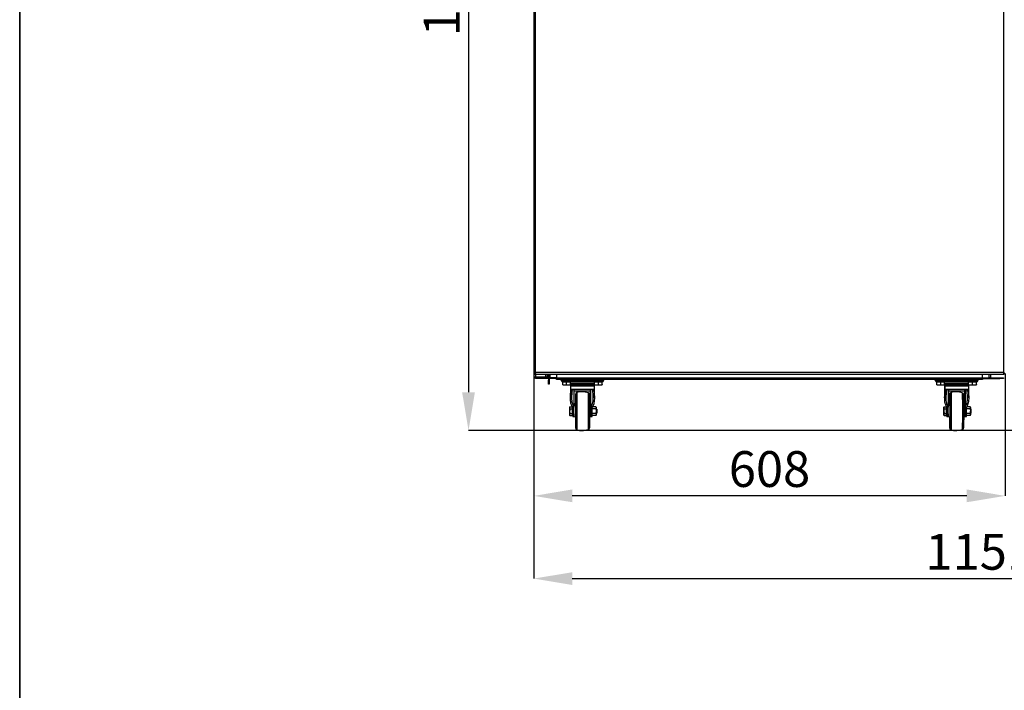
# Model space of a CAD drawing. Units: millimetres. Extents: x 75 to 6270, y 75 to 4380.
# Drawn here: x 75 to 1346, y 2648 to 3514 of the extents above; entities that cross this region are included whole.
import ezdxf

# ---------------------------------------------------------------- set-up
doc = ezdxf.new("R2010")
doc.units = ezdxf.units.MM
doc.header["$LTSCALE"] = 15
doc.header["$PDSIZE"] = -1
doc.layers.add('WYMIAR', color=8, linetype='Continuous')
doc.styles.add('SLDTEXTSTYLE0', font='TXT', dxfattribs={"width": 0.605})
doc.dimstyles.new('SLDDIMSTYLE1', dxfattribs={"dimtxt": 46.229736, "dimasz": 49.53, "dimexe": 0, "dimexo": 0.0625, "dimgap": 11.557434, "dimtad": 1, "dimdec": 0, "dimrnd": 1e-09, "dimzin": 12, "dimdsep": 46, "dimtxsty": 'SLDTEXTSTYLE0', "dimsah": 1, "dimcen": 0.09, "dimadec": 0, "dimazin": 3, "dimtfac": 1, "dimtdec": 0, "dimtofl": 0, "dimtmove": 0, "dimatfit": 3, "dimfxl": 1, "dimfrac": 2, "dimtolj": 1, "dimtzin": 12, "dimarcsym": 0})

# ---------------------------------------------------------------- blocks, each defined once
blk = doc.blocks.new('_D_2')
at = {"layer": 'Defpoints', "color": 0}
for p in [(1889.9, 3227.2), (738.8, 3053.3), (1889.9, 2792)]:
    blk.add_point(p, dxfattribs=at)
at = {"layer": 'WYMIAR', "color": 0, "linetype": 'Continuous', "lineweight": -2}
for p, q in [((1889.9, 3227.1), (1889.9, 2792)), ((738.8, 3053.2), (738.8, 2792)), ((788.3, 2792), (1840.4, 2792))]:
    blk.add_line(p, q, dxfattribs=at)
at = {"layer": 'WYMIAR', "color": 0}
for points in [[(788.3, 2800.2), (788.3, 2783.7), (738.8, 2792)], [(1840.4, 2783.7), (1840.4, 2800.2), (1889.9, 2792)]]:
    blk.add_solid(points, dxfattribs=at)
at = {"layer": 'WYMIAR', "color": 0, "lineweight": 18, "insert": (1314.3, 2849.7), "char_height": 46.23, "attachment_point": 2, "style": 'SLDTEXTSTYLE0'}
blk.add_mtext('\\A1;1151', dxfattribs=at)
blk = doc.blocks.new('_D_3')
at = {"layer": 'Defpoints', "color": 0}
for p in [(1412.7, 4142), (654.4, 2983.2), (1406.1, 2983.2)]:
    blk.add_point(p, dxfattribs=at)
at = {"layer": 'WYMIAR', "color": 0, "linetype": 'Continuous', "lineweight": -2}
for p, q in [((1412.6, 4142), (654.4, 4142)), ((654.4, 4092.5), (654.4, 3032.7)), ((1406, 2983.2), (654.4, 2983.2))]:
    blk.add_line(p, q, dxfattribs=at)
at = {"layer": 'WYMIAR', "color": 0}
for points in [[(662.6, 4092.5), (646.1, 4092.5), (654.4, 4142)], [(646.1, 3032.7), (662.6, 3032.7), (654.4, 2983.2)]]:
    blk.add_solid(points, dxfattribs=at)
at = {"layer": 'WYMIAR', "color": 0, "lineweight": 18, "insert": (596.6, 3562.6), "char_height": 46.23, "attachment_point": 2, "rotation": 90, "style": 'SLDTEXTSTYLE0'}
blk.add_mtext('\\A1;1159', dxfattribs=at)
blk = doc.blocks.new('_D_5')
at = {"layer": 'Defpoints', "color": 0}
for p in [(738.8, 3053.3), (1347, 3056.2), (738.8, 2898.8)]:
    blk.add_point(p, dxfattribs=at)
at = {"layer": 'WYMIAR', "color": 0, "linetype": 'Continuous', "lineweight": -2}
for p, q in [((738.8, 3053.2), (738.8, 2898.8)), ((1347, 3056.1), (1347, 2898.8)), ((1297.5, 2898.8), (788.3, 2898.8))]:
    blk.add_line(p, q, dxfattribs=at)
at = {"layer": 'WYMIAR', "color": 0}
for points in [[(788.3, 2907.1), (788.3, 2890.6), (738.8, 2898.8)], [(1297.5, 2890.6), (1297.5, 2907.1), (1347, 2898.8)]]:
    blk.add_solid(points, dxfattribs=at)
at = {"layer": 'WYMIAR', "color": 0, "lineweight": 18, "insert": (1042.9, 2956.6), "char_height": 46.23, "attachment_point": 2, "style": 'SLDTEXTSTYLE0'}
blk.add_mtext('\\A1;608', dxfattribs=at)

msp = doc.modelspace()

# ---------------------------------------------------------------- linework, layer by layer
at = {"color": 7, "linetype": 'Continuous', "lineweight": 35}
msp.add_line((75, 75), (75, 4380), dxfattribs=at)
at = {"lineweight": 25}
for p, q in [((738.768, 4125.205), (738.768, 3053.255)), ((738.888, 4127.255), (738.888, 3056.155)), ((740.938, 3058.205), (740.938, 4125.205)), ((1344.938, 4125.205), (1344.938, 3058.205)), ((738.768, 3053.255), (738.768, 3052.205)), ((740.818, 3052.205), (738.768, 3052.205)), ((738.888, 3056.155), (739.688, 3056.155)), ((739.888, 3056.955), (739.888, 3056.155)), ((739.888, 3056.155), (1345.988, 3056.155)), ((740.738, 3050.205), (740.738, 3051.205)), ((740.738, 3051.205), (740.818, 3051.205)), ((740.818, 3056.155), (740.818, 3052.205)), ((753.768, 3052.205), (740.818, 3052.205)), ((740.818, 3052.005), (740.818, 3051.205)), ((740.818, 3052.005), (753.818, 3052.005)), ((740.818, 3051.205), (753.818, 3051.205)), ((1344.938, 3058.205), (740.938, 3058.205)), ((745.738, 3051.205), (745.738, 3050.205)), ((753.768, 3056.155), (753.768, 3052.205)), ((755.818, 3052.205), (753.768, 3052.205)), ((753.818, 3051.205), (753.818, 3052.005)), ((753.818, 3052.005), (755.818, 3052.005)), ((767.938, 3051.205), (753.818, 3051.205)), ((755.818, 3056.155), (755.818, 3052.205)), ((755.818, 3052.005), (755.818, 3051.205)), ((755.818, 3052.005), (756.811, 3052.005)), ((756.811, 3051.205), (756.811, 3052.005)), ((757.818, 3056.155), (757.818, 3051.325)), ((759.938, 3051.325), (757.818, 3051.325)), ((759.938, 3051.325), (759.938, 3056.155)), ((759.938, 3051.305), (759.938, 3051.325)), ((767.938, 3051.305), (759.938, 3051.305)), ((767.938, 3056.155), (767.938, 3051.325)), ((767.938, 3051.325), (1317.938, 3051.325)), ((767.938, 3049.205), (767.938, 3051.325)), ((1317.938, 3051.325), (1317.938, 3056.155)), ((1317.938, 3051.325), (1317.938, 3049.205)), ((1317.938, 3051.305), (1325.938, 3051.305)), ((1317.938, 3051.205), (1340.138, 3051.205)), ((1325.938, 3056.155), (1325.938, 3051.325)), ((1325.938, 3051.305), (1325.938, 3051.325)), ((1328.058, 3051.325), (1325.938, 3051.325)), ((1328.058, 3056.155), (1328.058, 3051.325)), ((1340.138, 3050.205), (1340.138, 3051.205)), ((1340.138, 3051.205), (1345.138, 3051.205)), ((1345.138, 3051.205), (1345.138, 3050.205)), ((1345.988, 3056.955), (1345.988, 3056.155)), ((745.738, 3050.205), (740.738, 3050.205)), ((767.938, 3050.205), (745.738, 3050.205)), ((757.811, 3050.205), (757.811, 3048.212)), ((757.811, 3048.212), (758.611, 3048.212)), ((757.811, 3043.212), (757.811, 3048.212)), ((758.611, 3043.212), (757.811, 3043.212)), ((758.611, 3050.205), (758.611, 3048.212)), ((758.611, 3048.212), (758.611, 3043.212)), ((1317.938, 3049.205), (767.938, 3049.205)), ((773.886, 3047.705), (773.886, 3049.205)), ((773.886, 3047.705), (779.886, 3047.705)), ((774.688, 3047.705), (774.688, 3046.105)), ((787.188, 3046.105), (774.688, 3046.105)), ((775.938, 3045.805), (775.935, 3045.805)), ((775.935, 3042.696), (775.935, 3045.805)), ((775.938, 3046.105), (775.938, 3045.805)), ((775.941, 3045.805), (775.938, 3045.805)), ((775.938, 3042.249), (776.188, 3042.105)), ((778.443, 3045.805), (775.941, 3045.805)), ((775.941, 3042.696), (775.941, 3045.805)), ((776.188, 3042.105), (785.688, 3042.105)), ((780.945, 3045.805), (778.443, 3045.805)), ((779.886, 3047.705), (779.886, 3049.205)), ((779.886, 3047.705), (822.886, 3047.705)), ((780.945, 3042.696), (780.945, 3045.805)), ((783.443, 3045.805), (780.945, 3045.805)), ((785.941, 3045.805), (783.443, 3045.805)), ((785.688, 3042.105), (785.938, 3042.249)), ((786.389, 3041.951), (785.884, 3040.307)), ((785.884, 3040.307), (785.884, 3025.533)), ((816.888, 3040.307), (785.884, 3040.307)), ((785.938, 3045.805), (785.938, 3046.105)), ((785.941, 3042.696), (785.941, 3045.805)), ((816.935, 3045.47), (785.941, 3045.47)), ((785.941, 3043.731), (786.136, 3043.72)), ((816.636, 3043.72), (786.136, 3043.72)), ((786.93, 3043.72), (786.389, 3041.951)), ((816.383, 3041.951), (786.389, 3041.951)), ((787.188, 3046.105), (787.188, 3047.705)), ((815.688, 3046.72), (787.188, 3046.72)), ((815.688, 3047.705), (815.688, 3046.105)), ((828.188, 3046.105), (815.688, 3046.105)), ((816.383, 3041.951), (815.842, 3043.72)), ((816.435, 3041.951), (815.894, 3043.72)), ((816.888, 3040.307), (816.383, 3041.951)), ((816.435, 3041.951), (816.383, 3041.951)), ((816.94, 3040.307), (816.435, 3041.951)), ((816.636, 3043.72), (816.935, 3043.746)), ((816.688, 3043.72), (816.636, 3043.72)), ((816.688, 3043.72), (816.935, 3043.738)), ((816.888, 3025.556), (816.888, 3040.307)), ((816.94, 3040.307), (816.888, 3040.307)), ((816.938, 3045.805), (816.935, 3045.805)), ((816.935, 3042.696), (816.935, 3045.805)), ((816.938, 3046.105), (816.938, 3045.805)), ((816.941, 3045.805), (816.938, 3045.805)), ((816.938, 3042.249), (817.188, 3042.105)), ((816.94, 3025.556), (816.94, 3040.307)), ((819.443, 3045.805), (816.941, 3045.805)), ((816.941, 3042.696), (816.941, 3045.805)), ((817.188, 3042.105), (826.688, 3042.105)), ((821.945, 3045.805), (819.443, 3045.805)), ((821.945, 3042.696), (821.945, 3045.805)), ((824.443, 3045.805), (821.945, 3045.805)), ((822.886, 3047.705), (822.886, 3049.205)), ((822.886, 3047.705), (828.886, 3047.705)), ((826.941, 3045.805), (824.443, 3045.805)), ((826.688, 3042.105), (826.938, 3042.249)), ((826.938, 3045.805), (826.938, 3046.105)), ((826.941, 3042.696), (826.941, 3045.805)), ((828.188, 3046.105), (828.188, 3047.705)), ((828.886, 3047.705), (828.886, 3049.205)), ((828.886, 3047.705), (828.938, 3047.705)), ((828.938, 3047.705), (828.938, 3049.205)), ((1256.938, 3047.705), (1256.938, 3049.205)), ((1256.938, 3047.705), (1257.015, 3047.705)), ((1257.015, 3047.705), (1257.015, 3049.205)), ((1257.015, 3047.705), (1257.07, 3047.705)), ((1257.07, 3047.705), (1257.07, 3049.205)), ((1257.07, 3047.705), (1263.077, 3047.705)), ((1257.688, 3047.705), (1257.688, 3046.105)), ((1270.188, 3046.105), (1257.688, 3046.105)), ((1258.938, 3045.805), (1258.935, 3045.805)), ((1258.935, 3042.696), (1258.935, 3045.805)), ((1258.938, 3046.105), (1258.938, 3045.805)), ((1258.941, 3045.805), (1258.938, 3045.805)), ((1258.938, 3042.249), (1259.188, 3042.105)), ((1261.443, 3045.805), (1258.941, 3045.805)), ((1258.941, 3042.696), (1258.941, 3045.805)), ((1259.188, 3042.105), (1268.688, 3042.105)), ((1263.945, 3045.805), (1261.443, 3045.805)), ((1263.077, 3047.705), (1263.077, 3049.205)), ((1263.077, 3047.705), (1306.077, 3047.705)), ((1263.945, 3042.696), (1263.945, 3045.805)), ((1266.443, 3045.805), (1263.945, 3045.805)), ((1268.941, 3045.805), (1266.443, 3045.805)), ((1268.688, 3042.105), (1268.938, 3042.249)), ((1269.441, 3041.951), (1268.937, 3040.307)), ((1268.937, 3040.307), (1268.937, 3025.533)), ((1269.041, 3040.307), (1268.937, 3040.307)), ((1268.938, 3045.805), (1268.938, 3046.105)), ((1268.941, 3042.696), (1268.941, 3045.805)), ((1299.935, 3045.47), (1268.941, 3045.47)), ((1269.545, 3041.951), (1269.041, 3040.307)), ((1269.041, 3040.307), (1269.041, 3025.501)), ((1300.044, 3040.307), (1269.041, 3040.307)), ((1269.292, 3043.72), (1269.188, 3043.72)), ((1299.792, 3043.72), (1269.292, 3043.72)), ((1269.982, 3043.72), (1269.441, 3041.951)), ((1269.545, 3041.951), (1269.441, 3041.951)), ((1270.086, 3043.72), (1269.545, 3041.951)), ((1299.539, 3041.951), (1269.545, 3041.951)), ((1270.188, 3046.105), (1270.188, 3047.705)), ((1298.688, 3046.72), (1270.188, 3046.72)), ((1298.688, 3047.705), (1298.688, 3046.105)), ((1311.188, 3046.105), (1298.688, 3046.105)), ((1299.54, 3041.951), (1298.998, 3043.72)), ((1300.044, 3040.307), (1299.54, 3041.951)), ((1299.792, 3043.72), (1299.935, 3043.726)), ((1299.938, 3045.805), (1299.935, 3045.805)), ((1299.935, 3042.696), (1299.935, 3045.805)), ((1299.938, 3046.105), (1299.938, 3045.805)), ((1299.941, 3045.805), (1299.938, 3045.805)), ((1299.938, 3042.249), (1300.188, 3042.105)), ((1302.443, 3045.805), (1299.941, 3045.805)), ((1299.941, 3042.696), (1299.941, 3045.805)), ((1300.044, 3025.59), (1300.044, 3040.307)), ((1300.188, 3042.105), (1309.688, 3042.105)), ((1304.945, 3045.805), (1302.443, 3045.805)), ((1304.945, 3042.696), (1304.945, 3045.805)), ((1307.443, 3045.805), (1304.945, 3045.805)), ((1306.077, 3047.705), (1306.077, 3049.205)), ((1306.077, 3047.705), (1312.069, 3047.705)), ((1309.941, 3045.805), (1307.443, 3045.805)), ((1309.688, 3042.105), (1309.938, 3042.249)), ((1309.938, 3045.805), (1309.938, 3046.105)), ((1309.941, 3042.696), (1309.941, 3045.805)), ((1311.188, 3046.105), (1311.188, 3047.705)), ((1312.069, 3047.705), (1312.069, 3049.205)), ((1317.938, 3050.205), (1340.138, 3050.205)), ((1345.138, 3050.205), (1340.138, 3050.205)), ((786.535, 3034.383), (788.11, 3034.383)), ((815.109, 3036.22), (787.663, 3036.22)), ((790.386, 3036.22), (790.386, 3013.572)), ((790.386, 3036.205), (790.886, 3036.205)), ((790.886, 3034.446), (790.886, 3036.205)), ((790.886, 3034.446), (811.886, 3034.446)), ((790.886, 3018.25), (790.886, 3034.446)), ((792.386, 3029.89), (792.386, 3008.205)), ((794.219, 3032.3), (794.219, 3008.205)), ((808.664, 3031.964), (808.664, 3008.205)), ((810.386, 3029.589), (810.386, 3008.205)), ((811.886, 3036.205), (812.386, 3036.205)), ((811.886, 3034.446), (811.886, 3036.205)), ((811.886, 3018.25), (811.886, 3034.446)), ((812.386, 3013.572), (812.386, 3036.22)), ((814.662, 3034.383), (816.237, 3034.383)), ((1269.697, 3034.383), (1271.272, 3034.383)), ((1298.274, 3036.22), (1270.828, 3036.22)), ((1273.531, 3036.22), (1273.531, 3013.572)), ((1273.531, 3036.205), (1273.998, 3036.205)), ((1273.979, 3018.25), (1273.998, 3034.446)), ((1273.998, 3036.205), (1273.982, 3022.651)), ((1273.998, 3034.446), (1273.998, 3036.205)), ((1273.998, 3034.446), (1294.998, 3034.446)), ((1275.511, 3029.887), (1275.512, 3029.89)), ((1275.513, 3027.435), (1275.512, 3027.435)), ((1294.979, 3018.25), (1294.998, 3034.446)), ((1294.998, 3036.205), (1295.498, 3036.205)), ((1294.998, 3034.446), (1294.998, 3036.205)), ((1295.498, 3036.205), (1295.482, 3022.651)), ((1295.485, 3025.292), (1295.492, 3025.155)), ((1295.531, 3013.572), (1295.531, 3036.22)), ((1297.824, 3034.383), (1299.399, 3034.383)), ((785.333, 3013.979), (784.886, 3013.205)), ((785.333, 3013.979), (784.886, 3012.535)), ((784.886, 3013.205), (784.886, 3012.535)), ((784.886, 3012.535), (784.886, 3008.205)), ((785.333, 3013.979), (788.386, 3013.979)), ((788.386, 3011.092), (788.386, 3013.979)), ((788.886, 3012.645), (788.386, 3012.645)), ((788.438, 3012.645), (788.438, 3013.979)), ((788.886, 3013.004), (788.886, 3002.414)), ((790.386, 3022.651), (790.886, 3022.651)), ((790.386, 3022.492), (790.886, 3022.492)), ((792.386, 3015.38), (790.386, 3015.205)), ((790.386, 3004.783), (790.386, 3013.572)), ((790.438, 3022.492), (790.438, 3015.21)), ((790.886, 3017.455), (790.886, 3018.25)), ((790.886, 3018.25), (792.386, 3018.25)), ((790.886, 3017.455), (792.386, 3017.455)), ((810.386, 3018.25), (811.886, 3018.25)), ((810.386, 3017.455), (811.886, 3017.455)), ((812.386, 3015.205), (810.386, 3015.38)), ((810.438, 3017.455), (810.438, 3015.376)), ((812.386, 3015.21), (810.438, 3015.38)), ((811.886, 3022.651), (812.386, 3022.651)), ((811.886, 3022.492), (812.386, 3022.492)), ((811.886, 3017.455), (811.886, 3018.25)), ((812.386, 3013.572), (812.386, 3004.783)), ((813.886, 3012.535), (813.976, 3013.164)), ((813.886, 3002.414), (813.886, 3013.004)), ((818.879, 3013.979), (814.436, 3013.979)), ((819.086, 3013.205), (818.879, 3013.979)), ((818.879, 3013.979), (819.086, 3012.535)), ((819.086, 3012.535), (818.879, 3011.092)), ((818.991, 3013.56), (819.138, 3012.535)), ((819.086, 3013.205), (819.086, 3012.535)), ((819.138, 3012.535), (819.086, 3012.173)), ((819.086, 3012.535), (819.086, 3008.205)), ((819.138, 3013.205), (819.138, 3012.535)), ((819.138, 3012.535), (819.138, 3011.205)), ((1268.385, 3013.979), (1267.938, 3013.205)), ((1267.938, 3013.205), (1267.938, 3012.535)), ((1268.01, 3012.766), (1267.938, 3012.535)), ((1267.938, 3012.535), (1267.938, 3008.205)), ((1268.458, 3013.979), (1268.012, 3013.205)), ((1268.458, 3013.979), (1268.015, 3012.535)), ((1268.458, 3013.979), (1271.512, 3013.979)), ((1271.518, 3011.092), (1271.512, 3013.979)), ((1272.012, 3012.645), (1271.515, 3012.645)), ((1271.938, 3013.004), (1271.938, 3012.645)), ((1272.003, 3013.047), (1272.003, 3012.645)), ((1273.531, 3022.651), (1273.982, 3022.651)), ((1273.531, 3022.492), (1273.982, 3022.492)), ((1275.53, 3015.382), (1273.531, 3015.207)), ((1275.438, 3015.38), (1273.531, 3015.213)), ((1273.975, 3019.081), (1273.974, 3018.063)), ((1273.975, 3019.081), (1273.978, 3019.081)), ((1273.976, 3018.656), (1273.976, 3018.656)), ((1273.976, 3017.455), (1275.487, 3017.455)), ((1273.982, 3022.651), (1273.978, 3019.069)), ((1273.979, 3018.25), (1275.487, 3018.25)), ((1275.438, 3017.455), (1275.438, 3015.38)), ((1293.536, 3018.25), (1294.979, 3018.25)), ((1293.536, 3017.455), (1294.976, 3017.455)), ((1295.512, 3015.205), (1293.537, 3015.378)), ((1294.984, 3022.651), (1295.482, 3022.651)), ((1294.984, 3022.492), (1295.481, 3022.492)), ((1295.438, 3015.212), (1295.438, 3022.492)), ((1295.504, 3015.607), (1295.504, 3015.206)), ((1302.005, 3013.979), (1297.581, 3013.979)), ((1302.212, 3013.205), (1302.005, 3013.979)), ((1302.005, 3013.979), (1302.215, 3012.535)), ((1302.215, 3012.535), (1302.011, 3011.092)), ((784.886, 3008.205), (784.886, 3003.875)), ((785.333, 3005.318), (784.886, 3003.875)), ((784.886, 3003.875), (784.886, 3003.205)), ((784.886, 3003.205), (785.333, 3002.432)), ((785.333, 3011.092), (788.386, 3011.092)), ((785.333, 3005.318), (788.386, 3005.318)), ((785.333, 3002.432), (788.386, 3002.432)), ((788.386, 3005.318), (788.386, 3011.092)), ((788.386, 3002.432), (788.386, 3005.318)), ((788.386, 3003.765), (788.886, 3003.765)), ((788.386, 3002.432), (788.438, 3002.432)), ((788.438, 3002.432), (788.438, 3003.765)), ((788.886, 3002.414), (790.386, 3002.414)), ((788.886, 3002.414), (788.886, 3001.188)), ((788.886, 3001.188), (790.386, 3001.188)), ((790.386, 3004.783), (790.386, 3001.205)), ((790.386, 3001.205), (792.386, 3001.03)), ((790.386, 3001.188), (790.386, 3001.205)), ((790.386, 3001.188), (790.438, 3001.188)), ((790.438, 3001.188), (790.438, 3001.205)), ((792.386, 3008.205), (792.386, 2986.52)), ((794.219, 3008.205), (794.219, 2984.11)), ((808.664, 3008.205), (808.664, 2984.446)), ((810.386, 3008.205), (810.386, 2986.822)), ((810.386, 3001.03), (812.386, 3001.205)), ((810.438, 3001.03), (812.386, 3001.201)), ((810.438, 3001.035), (810.438, 2986.822)), ((812.386, 3004.783), (812.386, 3001.205)), ((812.386, 3002.414), (813.886, 3002.414)), ((812.386, 3001.205), (812.386, 3001.188)), ((812.386, 3001.188), (813.886, 3001.188)), ((813.886, 3003.205), (814.093, 3002.432)), ((813.886, 3001.188), (813.886, 3002.414)), ((813.886, 3002.414), (813.938, 3002.414)), ((813.886, 3001.188), (813.938, 3001.188)), ((813.938, 3001.188), (813.938, 3002.414)), ((818.879, 3011.092), (814.093, 3011.092)), ((818.879, 3005.318), (814.093, 3005.318)), ((818.879, 3002.432), (814.093, 3002.432)), ((819.086, 3008.205), (818.879, 3005.318)), ((818.879, 3005.318), (819.086, 3003.875)), ((819.086, 3003.875), (818.879, 3002.432)), ((818.879, 3002.432), (819.086, 3003.205)), ((819.138, 3003.875), (818.991, 3002.85)), ((819.273, 3011.205), (819.086, 3011.205)), ((819.086, 3008.205), (819.086, 3003.875)), ((819.086, 3005.205), (819.273, 3005.205)), ((819.086, 3004.237), (819.138, 3003.875)), ((819.086, 3003.875), (819.086, 3003.205)), ((819.138, 3005.205), (819.138, 3003.875)), ((819.138, 3003.875), (819.138, 3003.205)), ((819.886, 3010.592), (819.273, 3011.205)), ((819.325, 3011.205), (819.273, 3011.205)), ((819.273, 3011.205), (819.273, 3008.205)), ((819.273, 3008.205), (819.273, 3005.205)), ((819.273, 3005.205), (819.886, 3005.819)), ((819.273, 3005.205), (819.325, 3005.205)), ((819.938, 3010.592), (819.325, 3011.205)), ((819.325, 3011.205), (819.325, 3011.153)), ((819.325, 3005.205), (819.938, 3005.819)), ((819.325, 3005.257), (819.325, 3005.205)), ((819.886, 3010.592), (819.886, 3008.205)), ((819.886, 3008.205), (819.886, 3005.819)), ((819.938, 3010.592), (819.938, 3008.205)), ((819.938, 3008.205), (819.938, 3005.819)), ((1268.006, 3008.754), (1267.938, 3008.205)), ((1267.938, 3008.205), (1267.938, 3003.875)), ((1268.008, 3004.102), (1267.938, 3003.875)), ((1267.938, 3003.875), (1267.938, 3003.205)), ((1268.012, 3003.205), (1268.458, 3002.432)), ((1268.465, 3005.318), (1268.015, 3003.875)), ((1268.458, 3002.432), (1271.512, 3002.432)), ((1268.465, 3011.092), (1271.518, 3011.092)), ((1268.465, 3005.318), (1271.518, 3005.318)), ((1271.512, 3002.432), (1271.518, 3005.318)), ((1271.515, 3003.765), (1272.012, 3003.765)), ((1271.518, 3005.318), (1271.518, 3011.092)), ((1271.938, 3003.765), (1271.938, 3002.414)), ((1271.938, 3002.414), (1271.938, 3001.188)), ((1271.938, 3002.414), (1272.006, 3002.414)), ((1271.938, 3001.188), (1272.011, 3001.188)), ((1272.011, 3001.188), (1273.511, 3001.188)), ((1272.016, 3002.414), (1273.516, 3002.414)), ((1273.511, 3001.199), (1275.438, 3001.03)), ((1273.512, 3001.205), (1275.53, 3001.029)), ((1275.438, 3001.03), (1275.438, 2986.52)), ((1293.537, 3001.032), (1295.512, 3001.205)), ((1295.438, 3001.205), (1295.438, 3001.188)), ((1295.438, 3001.188), (1295.511, 3001.188)), ((1295.511, 3001.205), (1295.51, 3001.205)), ((1295.511, 3001.188), (1297.011, 3001.188)), ((1295.517, 3002.414), (1297.016, 3002.414)), ((1297.017, 3003.186), (1297.219, 3002.432)), ((1302.005, 3002.432), (1297.219, 3002.432)), ((1302.011, 3011.092), (1297.225, 3011.092)), ((1302.011, 3005.318), (1297.225, 3005.318)), ((1302.215, 3003.875), (1302.005, 3002.432)), ((1302.005, 3002.432), (1302.212, 3003.205)), ((1302.218, 3008.205), (1302.011, 3005.318)), ((1302.011, 3005.318), (1302.215, 3003.875)), ((1302.398, 3011.205), (1302.217, 3011.205)), ((1302.217, 3005.205), (1302.398, 3005.205)), ((1303.012, 3010.592), (1302.398, 3011.205)), ((1302.398, 3005.205), (1303.012, 3005.819)), ((1275.512, 2988.975), (1275.513, 2988.975)), ((808.716, 2984.463), (808.716, 2984.446)), ((1275.512, 2986.52), (1275.511, 2986.522))]:
    msp.add_line(p, q, dxfattribs=at)
at = {"lineweight": 25, "flags": 128}
for points in [[(758.308, 3051.205), (758.308, 3051.205), (758.22, 3051.325)], [(1268.941, 3043.756), (1268.951, 3043.754), (1269.292, 3043.72)], [(1275.486, 3015.384), (1275.487, 3017.614), (1275.489, 3020.035), (1275.491, 3022.262), (1275.493, 3024.258), (1275.496, 3025.991), (1275.499, 3027.431), (1275.502, 3028.556), (1275.506, 3029.347), (1275.509, 3029.79), (1275.511, 3029.887)], [(1275.489, 3015.378), (1275.489, 3015.874), (1275.491, 3018.207), (1275.493, 3020.354), (1275.495, 3022.274), (1275.498, 3023.932), (1275.501, 3025.297), (1275.504, 3026.344), (1275.507, 3027.052), (1275.51, 3027.41), (1275.513, 3027.41), (1275.517, 3027.052), (1275.52, 3026.344), (1275.523, 3025.297), (1275.526, 3023.932), (1275.528, 3022.274), (1275.531, 3020.354), (1275.533, 3018.207), (1275.534, 3015.874), (1275.535, 3013.399), (1275.536, 3010.826), (1275.536, 3008.205)], [(1275.489, 3015.385), (1275.489, 3015.866), (1275.491, 3018.197), (1275.493, 3020.341), (1275.495, 3022.259), (1275.498, 3023.915), (1275.501, 3025.279), (1275.504, 3026.325), (1275.507, 3027.033), (1275.51, 3027.39), (1275.513, 3027.39), (1275.517, 3027.033), (1275.52, 3026.325), (1275.523, 3025.279), (1275.526, 3023.915), (1275.528, 3022.259), (1275.531, 3020.341), (1275.533, 3018.197), (1275.534, 3015.866), (1275.535, 3013.393), (1275.536, 3010.824), (1275.536, 3008.205)], [(1275.512, 3029.89), (1275.513, 3029.879), (1275.516, 3029.612), (1275.52, 3028.994), (1275.523, 3028.034), (1275.526, 3026.749), (1275.529, 3025.159), (1275.532, 3023.291), (1275.534, 3021.175), (1275.536, 3018.846), (1275.537, 3016.343), (1275.538, 3013.706), (1275.539, 3010.978), (1275.539, 3008.205)], [(1277.345, 3032.3), (1277.345, 3032.3), (1277.349, 3032.124), (1277.352, 3031.6), (1277.356, 3030.734), (1277.359, 3029.54), (1277.362, 3028.035), (1277.365, 3026.24), (1277.368, 3024.183), (1277.37, 3021.892), (1277.372, 3019.402), (1277.374, 3016.749), (1277.375, 3013.971), (1277.375, 3011.109), (1277.376, 3008.205)], [(1291.79, 3031.964), (1291.792, 3031.863), (1291.796, 3031.414), (1291.8, 3030.614), (1291.803, 3029.474), (1291.806, 3028.011), (1291.809, 3026.248), (1291.812, 3024.212), (1291.814, 3021.933), (1291.816, 3019.446), (1291.818, 3016.788), (1291.819, 3014), (1291.819, 3011.125), (1291.82, 3008.205)], [(1293.512, 3029.585), (1293.513, 3029.578), (1293.516, 3029.314), (1293.52, 3028.705), (1293.523, 3027.758), (1293.526, 3026.491), (1293.529, 3024.923), (1293.531, 3023.081), (1293.534, 3020.995), (1293.535, 3018.698), (1293.537, 3016.23), (1293.538, 3013.629), (1293.539, 3010.94), (1293.539, 3008.205)], [(1295.492, 3025.155), (1295.493, 3025.066), (1295.495, 3024.847), (1295.496, 3024.502), (1295.498, 3024.035), (1295.499, 3023.451), (1295.5, 3022.758), (1295.501, 3021.963), (1295.502, 3021.076)], [(1268.005, 3008.205), (1268.006, 3008.858), (1268.006, 3009.499), (1268.006, 3010.119), (1268.006, 3010.705), (1268.007, 3011.249), (1268.007, 3011.741), (1268.008, 3012.172), (1268.009, 3012.535)], [(1268.009, 3012.535), (1268.009, 3012.825), (1268.01, 3013.035), (1268.011, 3013.162), (1268.012, 3013.205), (1268.013, 3013.162), (1268.013, 3013.035), (1268.014, 3012.825), (1268.015, 3012.535)], [(1268.015, 3012.535), (1268.016, 3012.172), (1268.016, 3011.741), (1268.017, 3011.249), (1268.017, 3010.705), (1268.018, 3010.119), (1268.018, 3009.499), (1268.018, 3008.858), (1268.018, 3008.205)], [(1272.012, 3012.645), (1272.013, 3012.6), (1272.014, 3012.244), (1272.015, 3011.561), (1272.017, 3010.606), (1272.017, 3009.456), (1272.017, 3008.205)], [(1272.031, 3013.004), (1272.029, 3011.547), (1272.027, 3010.126), (1272.025, 3008.742), (1272.023, 3007.397), (1272.022, 3006.09), (1272.02, 3004.824), (1272.018, 3003.598), (1272.016, 3002.414)], [(1273.516, 3002.414), (1273.518, 3003.656), (1273.52, 3004.943), (1273.522, 3006.276), (1273.524, 3007.652), (1273.526, 3009.07), (1273.528, 3010.531), (1273.529, 3012.031), (1273.531, 3013.572)], [(1275.493, 3015.378), (1275.495, 3017.429), (1275.497, 3019.343), (1275.499, 3021.007), (1275.501, 3022.386), (1275.504, 3023.448), (1275.507, 3024.169), (1275.51, 3024.534), (1275.513, 3024.534), (1275.516, 3024.169), (1275.519, 3023.448), (1275.522, 3022.386), (1275.525, 3021.007), (1275.527, 3019.343), (1275.529, 3017.429), (1275.531, 3015.31), (1275.532, 3013.032), (1275.532, 3010.646), (1275.533, 3008.205)], [(1295.502, 3021.076), (1295.503, 3020.768), (1295.503, 3020.451), (1295.503, 3020.126), (1295.503, 3019.793), (1295.503, 3019.454), (1295.504, 3019.108), (1295.504, 3018.756), (1295.504, 3018.401)], [(1295.504, 3018.401), (1295.504, 3018.053), (1295.504, 3017.704), (1295.504, 3017.353), (1295.504, 3017.002), (1295.504, 3016.652), (1295.504, 3016.302), (1295.504, 3015.953), (1295.504, 3015.607)], [(1295.512, 3015.205), (1295.514, 3015.03), (1295.516, 3014.512), (1295.517, 3013.678), (1295.519, 3012.57), (1295.52, 3011.242), (1295.52, 3009.763), (1295.521, 3008.205)], [(1295.531, 3013.572), (1295.529, 3012.031), (1295.528, 3010.531), (1295.526, 3009.07), (1295.524, 3007.652), (1295.522, 3006.276), (1295.52, 3004.943), (1295.519, 3004.678)], [(1297.016, 3002.414), (1297.018, 3003.598), (1297.02, 3004.824), (1297.022, 3006.09), (1297.023, 3007.397), (1297.025, 3008.742), (1297.027, 3010.126), (1297.029, 3011.547), (1297.031, 3013.004)], [(1302.215, 3012.535), (1302.216, 3012.172), (1302.216, 3011.741), (1302.217, 3011.249), (1302.217, 3010.705), (1302.218, 3010.119), (1302.218, 3009.499), (1302.218, 3008.858), (1302.218, 3008.205)], [(1268.009, 3003.875), (1268.008, 3004.238), (1268.007, 3004.67), (1268.007, 3005.161), (1268.006, 3005.705), (1268.006, 3006.292), (1268.006, 3006.911), (1268.006, 3007.552), (1268.005, 3008.205)], [(1268.015, 3003.875), (1268.014, 3003.586), (1268.013, 3003.375), (1268.013, 3003.248), (1268.012, 3003.205), (1268.011, 3003.248), (1268.01, 3003.375), (1268.009, 3003.586), (1268.009, 3003.875)], [(1268.018, 3008.205), (1268.018, 3007.552), (1268.018, 3006.911), (1268.018, 3006.292), (1268.017, 3005.705), (1268.017, 3005.161), (1268.016, 3004.67), (1268.016, 3004.238), (1268.015, 3003.875)], [(1272.016, 3002.414), (1272.014, 3001.631), (1272.012, 3001.233), (1272.01, 3001.247), (1272.008, 3001.671), (1272.006, 3002.478), (1272.004, 3003.618), (1272.004, 3003.765)], [(1272.017, 3008.205), (1272.017, 3006.954), (1272.017, 3005.805), (1272.015, 3004.85), (1272.014, 3004.166), (1272.013, 3003.81), (1272.012, 3003.765)], [(1273.52, 3004.972), (1273.519, 3003.841), (1273.517, 3002.732), (1273.516, 3001.898), (1273.514, 3001.381), (1273.512, 3001.205), (1273.511, 3001.227)], [(1275.511, 2986.522), (1275.509, 2986.62), (1275.506, 2987.064), (1275.502, 2987.854), (1275.499, 2988.979), (1275.496, 2990.419), (1275.493, 2992.152), (1275.491, 2994.148), (1275.489, 2996.375), (1275.487, 2998.796), (1275.486, 3001.026)], [(1275.536, 3008.205), (1275.536, 3005.584), (1275.535, 3003.012), (1275.534, 3000.536), (1275.533, 2998.203), (1275.531, 2996.057), (1275.528, 2994.137), (1275.526, 2992.478), (1275.523, 2991.113), (1275.52, 2990.067), (1275.517, 2989.358), (1275.513, 2989), (1275.51, 2989), (1275.507, 2989.358), (1275.504, 2990.067), (1275.501, 2991.113), (1275.498, 2992.478), (1275.495, 2994.137), (1275.493, 2996.057), (1275.491, 2998.203), (1275.489, 3000.536), (1275.489, 3001.032)], [(1275.536, 3008.205), (1275.536, 3005.587), (1275.535, 3003.017), (1275.534, 3000.544), (1275.533, 2998.214), (1275.531, 2996.069), (1275.528, 2994.151), (1275.526, 2992.495), (1275.523, 2991.131), (1275.52, 2990.085), (1275.517, 2989.377), (1275.513, 2989.02), (1275.51, 2989.02), (1275.507, 2989.377), (1275.504, 2990.085), (1275.501, 2991.131), (1275.498, 2992.495), (1275.495, 2994.151), (1275.493, 2996.069), (1275.491, 2998.214), (1275.489, 3000.544), (1275.489, 3001.026)], [(1275.533, 3008.205), (1275.532, 3005.765), (1275.532, 3003.379), (1275.531, 3001.1), (1275.529, 2998.981), (1275.527, 2997.068), (1275.525, 2995.403), (1275.522, 2994.024), (1275.519, 2992.963), (1275.516, 2992.241), (1275.513, 2991.876), (1275.51, 2991.876), (1275.507, 2992.241), (1275.504, 2992.963), (1275.501, 2994.024), (1275.499, 2995.403), (1275.497, 2997.068), (1275.495, 2998.981), (1275.493, 3001.032)], [(1275.539, 3008.205), (1275.539, 3005.432), (1275.538, 3002.705), (1275.537, 3000.067), (1275.536, 2997.564), (1275.534, 2995.235), (1275.532, 2993.119), (1275.529, 2991.251), (1275.526, 2989.661), (1275.523, 2988.376), (1275.52, 2987.416), (1275.516, 2986.798), (1275.513, 2986.531), (1275.512, 2986.52)], [(1277.376, 3008.205), (1277.375, 3005.301), (1277.375, 3002.439), (1277.374, 2999.661), (1277.372, 2997.008), (1277.37, 2994.518), (1277.368, 2992.227), (1277.365, 2990.17), (1277.362, 2988.376), (1277.359, 2986.87), (1277.356, 2985.676), (1277.352, 2984.811), (1277.349, 2984.286), (1277.345, 2984.11), (1277.345, 2984.11)], [(1291.82, 3008.205), (1291.819, 3005.285), (1291.819, 3002.41), (1291.818, 2999.622), (1291.816, 2996.965), (1291.814, 2994.478), (1291.812, 2992.199), (1291.809, 2990.162), (1291.806, 2988.399), (1291.803, 2986.937), (1291.8, 2985.796), (1291.796, 2984.996), (1291.792, 2984.547), (1291.79, 2984.446)], [(1293.539, 3008.205), (1293.539, 3005.471), (1293.538, 3002.781), (1293.537, 3000.181), (1293.535, 2997.712), (1293.534, 2995.415), (1293.531, 2993.329), (1293.529, 2991.487), (1293.526, 2989.919), (1293.523, 2988.652), (1293.52, 2987.706), (1293.516, 2987.096), (1293.513, 2986.833), (1293.512, 2986.823)], [(1295.521, 3008.205), (1295.52, 3006.647), (1295.52, 3005.168), (1295.519, 3003.841), (1295.517, 3002.732), (1295.516, 3001.898), (1295.514, 3001.381), (1295.512, 3001.205)], [(1302.218, 3008.205), (1302.218, 3007.552), (1302.218, 3006.911), (1302.218, 3006.292), (1302.217, 3005.705), (1302.217, 3005.161), (1302.216, 3004.67), (1302.216, 3004.238), (1302.215, 3003.875)], [(1302.398, 3011.205), (1302.399, 3011.16), (1302.4, 3010.803), (1302.401, 3010.133), (1302.402, 3009.231), (1302.402, 3008.205)]]:
    msp.add_lwpolyline(points, dxfattribs=at)
at = {"lineweight": 25}
for centre, radius, start, end in [((740.818, 3053.255), 2.05, 210.810157, 270), ((740.818, 3053.255), 1.25, 237.14012, 270), ((756.811, 3050.205), 1.8, 55.97514, 90), ((794.886, 3029.89), 2.5, 105.46601, 179.999999), ((800.886, 3008.205), 25, 71.873796, 105.46601), ((807.886, 3029.589), 2.5, 0, 71.873796), ((1284.012, 3008.205), 25, 71.873781, 105.466023), ((1333.423, 3018.012), 59.449, 179.951374, 180.536372), ((1315.589, 3019.045), 41.614, 179.951375, 180.536372), ((1228.777, 3018.998), 45.201, 359.566348, 0.09003), ((1187.054, 3018.114), 86.925, 359.566348, 0.09003), ((1201.493, 3018.125), 93.485, 359.589337, 0.076586), ((1276.75, 3022.627), 18.731, 359.589783, 0.07614), ((1247.305, 3012.613), 54.91, 359.91905, 0.617984), ((1187.236, 3002.14), 86.28, 359.367762, 0.182151), ((1210.736, 3002.14), 86.28, 359.367762, 0.182151), ((1247.305, 3003.797), 54.91, 359.382016, 0.08095), ((825.039, 3007.31), 477.364, 359.747331, 0.107408), ((831.358, 3008.801), 471.657, 359.927585, 0.217492), ((831.358, 3007.609), 471.657, 359.782508, 0.072415), ((794.886, 2986.52), 2.5, 180.000001, 254.53399), ((800.886, 3008.205), 25, 254.53399, 270), ((800.886, 3008.205), 25, 270, 288.126204), ((800.938, 3008.205), 25, 270, 288.126204), ((807.886, 2986.822), 2.5, 288.126204, 0), ((807.938, 2986.822), 2.5, 288.126204, 0), ((1277.938, 2986.52), 2.5, 180.000001, 254.53399), ((1283.938, 3008.205), 25, 254.53399, 270), ((1284.012, 3008.205), 25, 254.533977, 288.126219)]:
    msp.add_arc(centre, radius, start, end, dxfattribs=at)
for points, knots in [([(738.888, 3056.155), (738.911, 3056.301), (738.961, 3056.622), (739.382, 3057.117), (740.071, 3057.653), (740.642, 3058.016), (740.938, 3058.205)], [0, 0, 0, 0, 0.21450478, 0.46932122, 0.72423837, 1, 1, 1, 1]), ([(739.688, 3056.155), (739.714, 3056.355), (739.767, 3056.767), (740.182, 3057.392), (740.624, 3057.877), (740.882, 3058.147), (740.938, 3058.205)], [0, 0, 0, 0, 0.29192702, 0.60321082, 0.91462728, 1, 1, 1, 1]), ([(1344.938, 3058.205), (1345.171, 3058.057), (1345.676, 3057.736), (1346.354, 3057.239), (1346.88, 3056.704), (1346.951, 3056.342), (1346.988, 3056.155)], [0, 0, 0, 0, 0.21669202, 0.47150988, 0.72642349, 1, 1, 1, 1]), ([(1344.938, 3058.205), (1345.127, 3058.008), (1345.52, 3057.598), (1345.989, 3056.975), (1346.174, 3056.487), (1346.186, 3056.215), (1346.188, 3056.155)], [0, 0, 0, 0, 0.28895309, 0.60020638, 0.91161253, 1, 1, 1, 1]), ([(775.935, 3042.696), (775.935, 3042.629), (775.936, 3042.304), (775.939, 3042.121), (775.941, 3042.526), (775.941, 3042.696)], [0, 0, 0, 0, 0.13102555, 0.63543069, 1, 1, 1, 1]), ([(775.941, 3042.696), (776.835, 3042.463), (778.507, 3042.027), (780.171, 3042.484), (780.945, 3042.696)], [0, 0, 0, 0, 0.5347163, 1, 1, 1, 1]), ([(780.945, 3042.696), (781.838, 3042.463), (783.507, 3042.027), (785.168, 3042.484), (785.941, 3042.696)], [0, 0, 0, 0, 0.5347163, 1, 1, 1, 1]), ([(785.941, 3042.696), (785.941, 3042.49), (785.94, 3042.208), (785.938, 3042.315), (785.938, 3042.344)], [0, 0, 0, 0, 0.73138063, 1, 1, 1, 1]), ([(816.935, 3042.696), (816.935, 3042.629), (816.936, 3042.304), (816.939, 3042.121), (816.941, 3042.526), (816.941, 3042.696)], [0, 0, 0, 0, 0.13102555, 0.63543069, 1, 1, 1, 1]), ([(816.941, 3042.696), (817.835, 3042.463), (819.507, 3042.027), (821.171, 3042.484), (821.945, 3042.696)], [0, 0, 0, 0, 0.5347163, 1, 1, 1, 1]), ([(821.945, 3042.696), (822.838, 3042.463), (824.507, 3042.027), (826.168, 3042.484), (826.941, 3042.696)], [0, 0, 0, 0, 0.5347163, 1, 1, 1, 1]), ([(826.941, 3042.696), (826.941, 3042.49), (826.94, 3042.208), (826.938, 3042.315), (826.938, 3042.344)], [0, 0, 0, 0, 0.73138063, 1, 1, 1, 1]), ([(1258.935, 3042.696), (1258.935, 3042.629), (1258.936, 3042.304), (1258.939, 3042.121), (1258.941, 3042.526), (1258.941, 3042.696)], [0, 0, 0, 0, 0.13102555, 0.63543069, 1, 1, 1, 1]), ([(1258.941, 3042.696), (1259.835, 3042.463), (1261.507, 3042.027), (1263.171, 3042.484), (1263.945, 3042.696)], [0, 0, 0, 0, 0.5347163, 1, 1, 1, 1]), ([(1263.945, 3042.696), (1264.838, 3042.463), (1266.507, 3042.027), (1268.168, 3042.484), (1268.941, 3042.696)], [0, 0, 0, 0, 0.5347163, 1, 1, 1, 1]), ([(1268.941, 3042.696), (1268.941, 3042.49), (1268.94, 3042.208), (1268.938, 3042.315), (1268.938, 3042.344)], [0, 0, 0, 0, 0.73138063, 1, 1, 1, 1]), ([(1299.935, 3042.696), (1299.935, 3042.629), (1299.936, 3042.304), (1299.939, 3042.121), (1299.941, 3042.526), (1299.941, 3042.696)], [0, 0, 0, 0, 0.13102555, 0.63543069, 1, 1, 1, 1]), ([(1299.941, 3042.696), (1300.835, 3042.463), (1302.507, 3042.027), (1304.171, 3042.484), (1304.945, 3042.696)], [0, 0, 0, 0, 0.5347163, 1, 1, 1, 1]), ([(1304.945, 3042.696), (1305.838, 3042.463), (1307.507, 3042.027), (1309.168, 3042.484), (1309.941, 3042.696)], [0, 0, 0, 0, 0.5347163, 1, 1, 1, 1]), ([(1309.941, 3042.696), (1309.941, 3042.49), (1309.94, 3042.208), (1309.938, 3042.315), (1309.938, 3042.344)], [0, 0, 0, 0, 0.73138063, 1, 1, 1, 1]), ([(788.886, 3013.004), (788.797, 3013.141), (788.077, 3014.253), (787.041, 3016.544), (786.257, 3019.811), (785.913, 3023.041), (785.836, 3027.214), (786.126, 3031.026), (786.468, 3033.83), (786.535, 3034.383)], [0, 0, 0, 0, 0.02379818, 0.19229323, 0.3653874, 0.50475433, 0.64417736, 0.92983562, 1, 1, 1, 1]), ([(787.663, 3036.22), (787.491, 3036.186), (787.145, 3036.118), (786.783, 3035.55), (786.606, 3034.897), (786.549, 3034.48), (786.535, 3034.383)], [0, 0, 0, 0, 0.31227709, 0.62562137, 0.91286144, 1, 1, 1, 1]), ([(788.11, 3034.383), (787.848, 3032.265), (787.319, 3027.989), (787.355, 3022.893), (787.992, 3018.998), (788.838, 3016.151), (789.863, 3014.443), (790.386, 3013.572)], [0, 0, 0, 0, 0.27869563, 0.56257755, 0.70507313, 0.8495238, 1, 1, 1, 1]), ([(788.11, 3034.383), (788.163, 3034.674), (788.27, 3035.255), (788.584, 3035.858), (788.964, 3036.175), (789.26, 3036.207), (789.384, 3036.22)], [0, 0, 0, 0, 0.26461694, 0.52889987, 0.80273696, 1, 1, 1, 1]), ([(812.386, 3013.572), (812.452, 3013.668), (813.113, 3014.633), (814.105, 3016.641), (815.136, 3020.382), (815.514, 3025.168), (815.224, 3030.109), (814.811, 3033.249), (814.662, 3034.383)], [0, 0, 0, 0, 0.01732533, 0.17250004, 0.3319038, 0.58832164, 0.8513253, 1, 1, 1, 1]), ([(813.388, 3036.22), (813.585, 3036.186), (813.982, 3036.117), (814.393, 3035.534), (814.587, 3034.873), (814.649, 3034.467), (814.662, 3034.383)], [0, 0, 0, 0, 0.31910552, 0.63961047, 0.92594515, 1, 1, 1, 1]), ([(816.237, 3034.383), (816.496, 3032.034), (816.889, 3028.484), (816.907, 3023.961), (816.646, 3020.698), (816.024, 3017.631), (815.125, 3015.067), (814.245, 3013.602), (813.886, 3013.004)], [0, 0, 0, 0, 0.29982838, 0.45318745, 0.60647374, 0.75143313, 0.89853698, 1, 1, 1, 1]), ([(816.237, 3034.383), (816.189, 3034.675), (816.092, 3035.26), (815.81, 3035.867), (815.472, 3036.178), (815.213, 3036.208), (815.109, 3036.22)], [0, 0, 0, 0, 0.269126972, 0.537976146, 0.814779462, 1, 1, 1, 1]), ([(816.888, 3027.575), (816.893, 3027.52), (816.956, 3026.822), (816.931, 3026.163), (816.908, 3025.556)], [0, 0, 0, 0, 0.07830152, 1, 1, 1, 1]), ([(1268.954, 3025.533), (1268.947, 3025.736), (1268.923, 3026.405), (1268.992, 3027.113), (1269.041, 3027.606)], [0, 0, 0, 0, 0.30407047, 1, 1, 1, 1]), ([(1272.031, 3013.004), (1271.942, 3013.141), (1271.223, 3014.253), (1270.19, 3016.544), (1269.408, 3019.811), (1269.068, 3023.041), (1268.993, 3027.214), (1269.286, 3031.026), (1269.629, 3033.83), (1269.697, 3034.383)], [0, 0, 0, 0, 0.02379818, 0.19229323, 0.3653874, 0.50475433, 0.64417736, 0.92983562, 1, 1, 1, 1]), ([(1270.828, 3036.22), (1270.655, 3036.186), (1270.309, 3036.118), (1269.946, 3035.55), (1269.769, 3034.897), (1269.711, 3034.48), (1269.697, 3034.383)], [0, 0, 0, 0, 0.312277086, 0.625621371, 0.912861439, 1, 1, 1, 1]), ([(1271.272, 3034.383), (1271.008, 3032.265), (1270.477, 3027.989), (1270.509, 3022.893), (1271.142, 3018.998), (1271.986, 3016.151), (1273.009, 3014.443), (1273.531, 3013.572)], [0, 0, 0, 0, 0.27869563, 0.56257755, 0.70507313, 0.8495238, 1, 1, 1, 1]), ([(1271.272, 3034.383), (1271.325, 3034.674), (1271.433, 3035.255), (1271.747, 3035.858), (1272.129, 3036.175), (1272.425, 3036.207), (1272.55, 3036.22)], [0, 0, 0, 0, 0.26461694, 0.52889987, 0.80273696, 1, 1, 1, 1]), ([(1277.31, 3032.254), (1277.192, 3032.228), (1276.852, 3032.152), (1276.401, 3031.829), (1275.998, 3031.406), (1275.746, 3030.978), (1275.606, 3030.603), (1275.544, 3030.314), (1275.524, 3030.148), (1275.519, 3030.084), (1275.518, 3030.067), (1275.518, 3030.063)], [0, 0, 0, 0, 0.115216361, 0.330818327, 0.515070891, 0.671953682, 0.801127076, 0.899313252, 0.952839369, 0.989032223, 1, 1, 1, 1]), ([(1293.506, 3029.76), (1293.506, 3029.765), (1293.505, 3029.783), (1293.498, 3029.865), (1293.465, 3030.109), (1293.349, 3030.535), (1293.05, 3031.085), (1292.559, 3031.616), (1292.095, 3031.831), (1291.866, 3031.937)], [0, 0, 0, 0, 0.01717596, 0.06253302, 0.12073395, 0.29438611, 0.49108635, 0.74937882, 1, 1, 1, 1]), ([(1295.531, 3013.572), (1295.598, 3013.668), (1296.259, 3014.633), (1297.253, 3016.641), (1298.288, 3020.382), (1298.67, 3025.168), (1298.383, 3030.109), (1297.972, 3033.249), (1297.824, 3034.383)], [0, 0, 0, 0, 0.01732533, 0.17250004, 0.3319038, 0.58832164, 0.8513253, 1, 1, 1, 1]), ([(1296.553, 3036.22), (1296.75, 3036.186), (1297.146, 3036.117), (1297.556, 3035.534), (1297.749, 3034.873), (1297.811, 3034.467), (1297.824, 3034.383)], [0, 0, 0, 0, 0.31910552, 0.63961047, 0.92594515, 1, 1, 1, 1]), ([(1299.399, 3034.383), (1299.657, 3032.034), (1300.047, 3028.484), (1300.063, 3023.961), (1299.798, 3020.698), (1299.174, 3017.631), (1298.272, 3015.067), (1297.391, 3013.602), (1297.031, 3013.004)], [0, 0, 0, 0, 0.29982838, 0.45318745, 0.60647374, 0.75143313, 0.89853698, 1, 1, 1, 1]), ([(1299.399, 3034.383), (1299.351, 3034.675), (1299.255, 3035.26), (1298.973, 3035.867), (1298.636, 3036.178), (1298.378, 3036.208), (1298.274, 3036.22)], [0, 0, 0, 0, 0.26912697, 0.53797615, 0.81477946, 1, 1, 1, 1]), ([(784.886, 3012.535), (784.886, 3012.501), (784.893, 3012.014), (785.121, 3011.536), (785.333, 3011.092)], [0, 0, 0, 0, 0.07020058, 1, 1, 1, 1]), ([(1267.938, 3012.535), (1267.937, 3012.501), (1267.934, 3012.398), (1267.979, 3012.296), (1268.008, 3012.229)], [0, 0, 0, 0, 0.3315128, 1, 1, 1, 1]), ([(1268.015, 3012.535), (1268.016, 3012.501), (1268.023, 3012.014), (1268.252, 3011.536), (1268.465, 3011.092)], [0, 0, 0, 0, 0.07020058, 1, 1, 1, 1]), ([(785.333, 3011.092), (785.272, 3010.875), (785.009, 3009.935), (784.94, 3008.957), (784.886, 3008.205)], [0, 0, 0, 0, 0.230538884, 1, 1, 1, 1]), ([(784.886, 3008.205), (784.892, 3007.964), (784.914, 3006.987), (785.153, 3006.035), (785.333, 3005.318)], [0, 0, 0, 0, 0.2472351, 1, 1, 1, 1]), ([(784.886, 3003.875), (784.886, 3003.841), (784.893, 3003.353), (785.121, 3002.876), (785.333, 3002.432)], [0, 0, 0, 0, 0.070200577, 1, 1, 1, 1]), ([(818.879, 3011.092), (818.909, 3010.859), (819.032, 3009.902), (819.063, 3008.936), (819.086, 3008.205)], [0, 0, 0, 0, 0.24321813, 1, 1, 1, 1]), ([(1267.938, 3008.205), (1267.934, 3007.962), (1267.929, 3007.653), (1267.992, 3007.352), (1268.006, 3007.287)], [0, 0, 0, 0, 0.78481618, 1, 1, 1, 1]), ([(1267.938, 3003.875), (1267.937, 3003.841), (1267.934, 3003.736), (1267.979, 3003.633), (1268.01, 3003.564)], [0, 0, 0, 0, 0.32684004, 1, 1, 1, 1]), ([(1268.015, 3003.875), (1268.015, 3003.841), (1268.021, 3003.353), (1268.247, 3002.876), (1268.458, 3002.432)], [0, 0, 0, 0, 0.07020058, 1, 1, 1, 1]), ([(1268.465, 3011.092), (1268.404, 3010.875), (1268.141, 3009.935), (1268.072, 3008.957), (1268.018, 3008.205)], [0, 0, 0, 0, 0.230538884, 1, 1, 1, 1]), ([(1268.018, 3008.205), (1268.024, 3007.964), (1268.046, 3006.987), (1268.285, 3006.035), (1268.465, 3005.318)], [0, 0, 0, 0, 0.2472351, 1, 1, 1, 1]), ([(1302.011, 3011.092), (1302.041, 3010.859), (1302.164, 3009.902), (1302.195, 3008.936), (1302.218, 3008.205)], [0, 0, 0, 0, 0.243218134, 1, 1, 1, 1]), ([(1275.522, 2986.298), (1275.522, 2986.292), (1275.524, 2986.263), (1275.545, 2986.09), (1275.631, 2985.696), (1275.877, 2985.157), (1276.341, 2984.624), (1276.835, 2984.261), (1277.195, 2984.181), (1277.31, 2984.155)], [0, 0, 0, 0, 0.01271946, 0.06460975, 0.18876158, 0.41618961, 0.63793758, 0.884332, 1, 1, 1, 1]), ([(1291.825, 2984.487), (1291.898, 2984.503), (1292.194, 2984.57), (1292.608, 2984.873), (1293.016, 2985.292), (1293.272, 2985.723), (1293.414, 2986.097), (1293.476, 2986.38), (1293.49, 2986.497), (1293.494, 2986.53)], [0, 0, 0, 0, 0.079734724, 0.320573941, 0.526275095, 0.701520215, 0.846024766, 0.956284245, 1, 1, 1, 1])]:
    msp.add_open_spline(points, degree=3, knots=knots, dxfattribs=at)
for points in [[(740.938, 3058.205), (740.851, 3057.936), (740.676, 3057.399), (740.413, 3056.722), (740.151, 3056.248), (739.976, 3056.186), (739.888, 3056.155)], [(740.938, 3058.205), (740.851, 3058.041), (740.676, 3057.714), (740.413, 3057.301), (740.151, 3057.011), (739.976, 3056.974), (739.888, 3056.955)], [(1345.988, 3056.155), (1345.901, 3056.186), (1345.726, 3056.248), (1345.463, 3056.722), (1345.201, 3057.399), (1345.026, 3057.936), (1344.938, 3058.205)], [(1345.988, 3056.955), (1345.901, 3056.974), (1345.726, 3057.011), (1345.463, 3057.301), (1345.201, 3057.714), (1345.026, 3058.041), (1344.938, 3058.205)]]:
    msp.add_open_spline(points, degree=3, dxfattribs=at)

# ---------------------------------------------------------------- dimensions: what is measured, and where the dimension line sits
at = {"layer": 'WYMIAR', "linetype": 'Continuous', "lineweight": 18}
for base, p1, p2, angle, picture, middle in [((654.393, 2983.205), (1412.657, 4142.005), (1406.108, 2983.205), 90, '_D_3', (654.393, 3562.605)), ((1889.908, 2791.955), (738.768, 3053.255), (1889.908, 3227.205), 0, '_D_2', (1314.338, 2791.955))]:
    dim = msp.add_linear_dim(base=base, p1=p1, p2=p2, angle=angle, dimstyle='SLDDIMSTYLE1', dxfattribs=at)
    dim.commit()
    dim.dimension.update_dxf_attribs({"geometry": picture, "text_midpoint": middle, "dimtype": 160})
dim = msp.add_linear_dim(base=(738.768, 2898.83), p1=(1346.988, 3056.155), p2=(738.768, 3053.255), dimstyle='SLDDIMSTYLE1', dxfattribs=at)
dim.commit()
dim.dimension.update_dxf_attribs({"geometry": '_D_5', "text_midpoint": (1042.878, 2898.83), "dimtype": 160})

doc.saveas('drawing.dxf')
